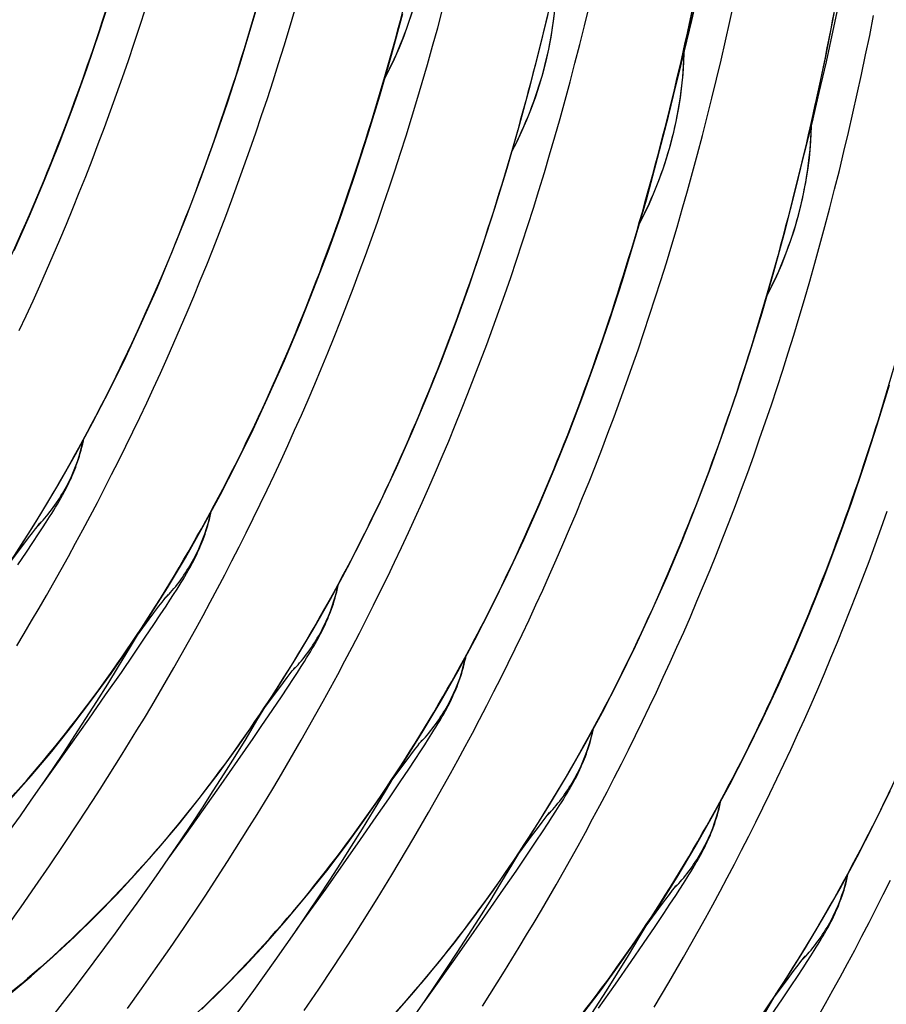
# Model space of a CAD drawing. Units: millimetres. Extents: x 0 to 297, y 0 to 210.
# Drawn here: x 216 to 222, y 95 to 102 of the extents above; entities that cross this region are included whole.
import ezdxf

# ---------------------------------------------------------------- set-up
doc = ezdxf.new("R2010")
doc.units = ezdxf.units.MM
doc.header["$LTSCALE"] = 16.335
doc.layers.add('DTM_AXIS', color=7, linetype='CONTINUOUS')

msp = doc.modelspace()

# ---------------------------------------------------------------- linework, layer by layer
at = {"layer": 'DTM_AXIS', "color": 7, "linetype": 'Continuous'}
for p, q in [((215.97875, 98.62902), (215.9906, 98.6491)), ((215.94025, 98.56596), (215.9537, 98.58769)), ((215.9537, 98.58769), (215.96649, 98.60863)), ((215.96649, 98.60863), (215.97875, 98.62902)), ((215.86247, 98.5026), (215.86392, 98.5044)), ((215.865, 98.50573), (215.86571, 98.50659)), ((215.87842, 98.46873), (215.90321, 98.50728)), ((215.90321, 98.50728), (215.92605, 98.54328)), ((215.92605, 98.54328), (215.94025, 98.56596)), ((215.80956, 98.43431), (215.8305, 98.4617)), ((215.8305, 98.4617), (215.84325, 98.47819)), ((215.84325, 98.47819), (215.85336, 98.49113)), ((215.85165, 98.42756), (215.87842, 98.46873)), ((215.73845, 98.33974), (215.78428, 98.40089)), ((215.78428, 98.40089), (215.80956, 98.43431)), ((215.81275, 98.36841), (215.85165, 98.42756)), ((215.65827, 98.23167), (215.73845, 98.33974)), ((215.71157, 98.21713), (215.7701, 98.30426)), ((215.7701, 98.30426), (215.81275, 98.36841)), ((216.8149, 98.09891), (216.82769, 98.11984)), ((216.82769, 98.11984), (216.83995, 98.14024)), ((216.83995, 98.14024), (216.8518, 98.16032)), ((216.76441, 98.0185), (216.78725, 98.0545)), ((216.78725, 98.0545), (216.80145, 98.07718)), ((216.80145, 98.07718), (216.8149, 98.09891)), ((216.68688, 97.96665), (216.70049, 97.98431)), ((216.70049, 97.98431), (216.71149, 97.99844)), ((216.71149, 97.99844), (216.71731, 98.00584)), ((216.71285, 97.93878), (216.73962, 97.97995)), ((216.72512, 98.01562), (216.7262, 98.01695)), ((216.72691, 98.01781), (216.72705, 98.01798)), ((216.73962, 97.97995), (216.76441, 98.0185)), ((216.63124, 97.89318), (216.66484, 97.93773)), ((216.66484, 97.93773), (216.68688, 97.96665)), ((216.67395, 97.87963), (216.71285, 97.93878)), ((216.51947, 97.74289), (216.59965, 97.85096)), ((216.59965, 97.85096), (216.63124, 97.89318)), ((216.6313, 97.81548), (216.67395, 97.87963)), ((216.57277, 97.72835), (216.6313, 97.81548)), ((216.49531, 97.61432), (216.57277, 97.72835)), ((217.68889, 97.63106), (217.70115, 97.65146)), ((217.70115, 97.65146), (217.713, 97.67154)), ((216.41093, 97.49137), (216.49531, 97.61432)), ((217.64845, 97.56572), (217.66265, 97.5884)), ((217.66265, 97.5884), (217.6761, 97.61013)), ((217.6761, 97.61013), (217.68889, 97.63106)), ((217.56565, 97.50063), (217.57576, 97.51356)), ((217.58487, 97.52503), (217.58632, 97.52684)), ((217.5874, 97.52817), (217.58811, 97.52903)), ((217.60082, 97.49117), (217.62561, 97.52972)), ((217.62561, 97.52972), (217.64845, 97.56572)), ((216.30487, 97.33835), (216.41093, 97.49137)), ((217.50668, 97.42333), (217.53196, 97.45675)), ((217.53196, 97.45675), (217.5529, 97.48414)), ((217.53515, 97.39084), (217.57405, 97.45)), ((217.5529, 97.48414), (217.56565, 97.50063)), ((217.57405, 97.45), (217.60082, 97.49117)), ((217.46085, 97.36217), (217.50668, 97.42333)), ((217.4925, 97.32669), (217.53515, 97.39084)), ((216.19092, 97.17559), (216.30487, 97.33835)), ((217.38067, 97.25411), (217.46085, 97.36217)), ((217.43397, 97.23957), (217.4925, 97.32669)), ((217.35651, 97.12554), (217.43397, 97.23957)), ((216.06946, 97.00378), (216.19092, 97.17559)), ((218.56235, 97.16268), (218.5742, 97.18276)), ((217.30095, 97.04444), (217.35651, 97.12554)), ((218.52385, 97.09961), (218.5373, 97.12134)), ((218.5373, 97.12134), (218.55009, 97.14228)), ((218.55009, 97.14228), (218.56235, 97.16268)), ((217.19719, 96.89431), (217.30095, 97.04444)), ((218.4486, 97.03939), (218.44931, 97.04025)), ((218.46202, 97.00239), (218.48681, 97.04094)), ((218.48681, 97.04094), (218.50965, 97.07694)), ((218.50965, 97.07694), (218.52385, 97.09961)), ((215.94071, 96.82341), (216.06946, 97.00378)), ((218.39316, 96.96797), (218.4141, 96.99536)), ((218.4141, 96.99536), (218.42685, 97.01185)), ((218.42685, 97.01185), (218.43696, 97.02478)), ((218.43525, 96.96122), (218.46202, 97.00239)), ((218.44607, 97.03625), (218.44752, 97.03806)), ((218.32205, 96.87339), (218.36788, 96.93455)), ((218.36788, 96.93455), (218.39316, 96.96797)), ((218.39635, 96.90206), (218.43525, 96.96122)), ((217.08545, 96.73426), (217.19719, 96.89431)), ((218.24187, 96.76533), (218.32205, 96.87339)), ((218.3537, 96.83791), (218.39635, 96.90206)), ((215.87283, 96.72902), (215.94071, 96.82341)), ((218.29517, 96.75079), (218.3537, 96.83791)), ((216.96611, 96.56498), (217.08545, 96.73426)), ((218.21771, 96.63676), (218.29517, 96.75079)), ((219.3985, 96.63256), (219.41129, 96.6535)), ((219.41129, 96.6535), (219.42355, 96.6739)), ((219.42355, 96.6739), (219.43541, 96.69398)), ((216.12012, 96.47458), (216.21863, 96.6254)), ((218.13333, 96.51381), (218.21771, 96.63676)), ((219.34801, 96.55216), (219.37085, 96.58816)), ((219.37085, 96.58816), (219.38505, 96.61083)), ((219.38505, 96.61083), (219.3985, 96.63256)), ((216.83943, 96.38702), (216.96611, 96.56498)), ((218.02727, 96.36078), (218.13333, 96.51381)), ((219.2753, 96.50658), (219.28805, 96.52307)), ((219.28805, 96.52307), (219.29816, 96.536)), ((219.29645, 96.47244), (219.32322, 96.51361)), ((219.30727, 96.54747), (219.30872, 96.54928)), ((219.3098, 96.5506), (219.31051, 96.55147)), ((219.32322, 96.51361), (219.34801, 96.55216)), ((216.02221, 96.32737), (216.12012, 96.47458)), ((219.18325, 96.38461), (219.22908, 96.44577)), ((219.22908, 96.44577), (219.25436, 96.47919)), ((219.25436, 96.47919), (219.2753, 96.50658)), ((219.25755, 96.41328), (219.29645, 96.47244)), ((216.73403, 96.24024), (216.83943, 96.38702)), ((219.10307, 96.27655), (219.18325, 96.38461)), ((219.2149, 96.34913), (219.25755, 96.41328)), ((215.92499, 96.1837), (216.02221, 96.32737)), ((217.91332, 96.19803), (218.02727, 96.36078)), ((219.15637, 96.26201), (219.2149, 96.34913)), ((219.07891, 96.14798), (219.15637, 96.26201)), ((215.82864, 96.04358), (215.92499, 96.1837)), ((217.79186, 96.02622), (217.91332, 96.19803)), ((220.27249, 96.16472), (220.28475, 96.18512)), ((220.28475, 96.18512), (220.29661, 96.2052)), ((218.99453, 96.02503), (219.07891, 96.14798)), ((220.23205, 96.09938), (220.24625, 96.12205)), ((220.24625, 96.12205), (220.2597, 96.14378)), ((220.2597, 96.14378), (220.27249, 96.16472)), ((215.73324, 95.90694), (215.82864, 96.04358)), ((220.14925, 96.03429), (220.15936, 96.04722)), ((220.16847, 96.05869), (220.16992, 96.0605)), ((220.171, 96.06182), (220.17171, 96.06269)), ((220.18442, 96.02483), (220.20921, 96.06338)), ((220.20921, 96.06338), (220.23205, 96.09938)), ((217.66311, 95.84585), (217.79186, 96.02622)), ((218.88847, 95.872), (218.99453, 96.02503)), ((220.09028, 95.95699), (220.11556, 95.99041)), ((220.11556, 95.99041), (220.1365, 96.01779)), ((220.11875, 95.9245), (220.15765, 95.98366)), ((220.1365, 96.01779), (220.14925, 96.03429)), ((220.15765, 95.98366), (220.18442, 96.02483)), ((216.83471, 95.76632), (216.93228, 95.91174)), ((220.04445, 95.89583), (220.09028, 95.95699)), ((220.0761, 95.86035), (220.11875, 95.9245)), ((215.63893, 95.77374), (215.73324, 95.90694)), ((217.59523, 95.75146), (217.66311, 95.84585)), ((218.77452, 95.70925), (218.88847, 95.872)), ((219.96427, 95.78776), (220.04445, 95.89583)), ((220.01757, 95.77323), (220.0761, 95.86035)), ((216.7379, 95.62442), (216.83471, 95.76632)), ((218.65306, 95.53744), (218.77452, 95.70925)), ((219.94011, 95.6592), (220.01757, 95.77323)), ((221.14595, 95.69633), (221.15781, 95.71642)), ((217.84252, 95.49702), (217.94103, 95.64784)), ((219.85573, 95.53624), (219.94011, 95.6592)), ((221.10745, 95.63327), (221.1209, 95.655)), ((221.1209, 95.655), (221.13369, 95.67594)), ((221.13369, 95.67594), (221.14595, 95.69633)), ((216.642, 95.48604), (216.7379, 95.62442)), ((221.07041, 95.5746), (221.09325, 95.6106)), ((221.09325, 95.6106), (221.10745, 95.63327)), ((218.52431, 95.35707), (218.65306, 95.53744)), ((219.74967, 95.38322), (219.85573, 95.53624)), ((220.97676, 95.50163), (220.9977, 95.52901)), ((220.9977, 95.52901), (221.01045, 95.54551)), ((221.01045, 95.54551), (221.02056, 95.55844)), ((221.01885, 95.49488), (221.04562, 95.53605)), ((221.02967, 95.56991), (221.03112, 95.57171)), ((221.0322, 95.57304), (221.03291, 95.57391)), ((221.04562, 95.53605), (221.07041, 95.5746)), ((216.54715, 95.35114), (216.642, 95.48604)), ((217.74461, 95.34981), (217.84252, 95.49702)), ((220.90566, 95.40705), (220.95148, 95.46821)), ((220.95148, 95.46821), (220.97676, 95.50163)), ((220.97995, 95.43572), (221.01885, 95.49488)), ((219.63572, 95.22046), (219.74967, 95.38322)), ((220.82547, 95.29898), (220.90566, 95.40705)), ((220.9373, 95.37157), (220.97995, 95.43572)), ((216.4534, 95.21963), (216.54715, 95.35114)), ((217.64739, 95.20614), (217.74461, 95.34981)), ((218.45643, 95.26268), (218.52431, 95.35707)), ((220.87877, 95.28445), (220.9373, 95.37157)), ((220.80131, 95.17042), (220.87877, 95.28445))]:
    msp.add_line(p, q, dxfattribs=at)
for points in [[(221.01178, 100.93775), (221.02809, 101.00049), (221.07876, 101.20387), (221.1279, 101.40974), (221.17548, 101.61808), (221.22146, 101.82888), (221.26583, 102.04212), (221.30855, 102.25777), (221.34961, 102.47581), (221.389, 102.69623), (221.42669, 102.91899), (221.46268, 103.14408), (221.49697, 103.37149), (221.52957, 103.60118), (221.56048, 103.83313), (221.58974, 104.06738)], [(218.18944, 101.50061), (218.22165, 101.56378), (218.25711, 101.63891), (218.29039, 101.7154), (218.3214, 101.7932), (218.35007, 101.87222), (218.37614, 101.95181), (218.39957, 102.03177), (218.42038, 102.11211), (218.43852, 102.19255), (218.45397, 102.27285), (218.46678, 102.35307), (218.477, 102.43329), (218.48463, 102.51344), (218.48969, 102.59346), (218.49165, 102.65612)], [(219.05064, 101.01183), (219.08285, 101.07499), (219.11831, 101.15013), (219.15159, 101.22661), (219.1826, 101.30442), (219.21127, 101.38344), (219.23734, 101.46303), (219.26077, 101.54299), (219.28158, 101.62333), (219.29972, 101.70376), (219.31517, 101.78407), (219.32798, 101.86429), (219.3382, 101.94451), (219.34583, 102.02466), (219.35089, 102.10468), (219.35285, 102.16734)], [(215.60978, 98.16022), (215.73652, 98.35283), (215.8607, 98.55101), (215.9822, 98.75461), (216.10095, 98.9636), (216.21692, 99.17797), (216.33004, 99.39768), (216.44028, 99.6227), (216.54759, 99.85298), (216.65192, 100.08847), (216.75323, 100.32909), (216.85149, 100.5748), (216.94667, 100.82555), (217.03873, 101.08127), (217.12765, 101.34189), (217.21342, 101.6074), (217.296, 101.87771), (217.37539, 102.15275)], [(216.95528, 95.2156), (217.09996, 95.35693), (217.24315, 95.50394), (217.3847, 95.65666), (217.52456, 95.81516), (217.66259, 95.97949), (217.79858, 96.14951), (217.93246, 96.32527), (218.06413, 96.50679), (218.19338, 96.69388), (218.32012, 96.88649), (218.4443, 97.08467), (218.56581, 97.28827), (218.68455, 97.49725), (218.80052, 97.71163), (218.91364, 97.93134), (219.02388, 98.15636), (219.13119, 98.38664), (219.23553, 98.62213), (219.33684, 98.86274), (219.43509, 99.10846), (219.53027, 99.35921), (219.62233, 99.61492), (219.71125, 99.87554), (219.79702, 100.14106), (219.8796, 100.41137), (219.95899, 100.68641), (220.03517, 100.96619), (220.10813, 101.25059), (220.17784, 101.53952), (220.24433, 101.83305), (220.30753, 102.13098)], [(220.15058, 101.42653), (220.16689, 101.48928), (220.21756, 101.69265), (220.2667, 101.89852), (220.31428, 102.10686)], [(215.68639, 100.34176), (215.79072, 100.57725), (215.89203, 100.81787), (215.99029, 101.06358), (216.08547, 101.31433), (216.17753, 101.57005), (216.26645, 101.83067), (216.35222, 102.09618)], [(215.65214, 95.3138), (215.80088, 95.43869), (215.94813, 95.56877), (216.09408, 95.70438), (216.23876, 95.84571), (216.38195, 95.99273), (216.5235, 96.14544), (216.66336, 96.30395), (216.80139, 96.46827), (216.93738, 96.63829), (217.07126, 96.81405), (217.20293, 96.99558), (217.33218, 97.18266), (217.45892, 97.37527), (217.5831, 97.57345), (217.70461, 97.77705), (217.82335, 97.98604), (217.93932, 98.20041), (218.05244, 98.42012), (218.16268, 98.64514), (218.26999, 98.87542), (218.37432, 99.11091), (218.47564, 99.35153), (218.57389, 99.59724), (218.66907, 99.84799), (218.76113, 100.10371), (218.85005, 100.36433), (218.93582, 100.62984), (219.0184, 100.90015), (219.09779, 101.17519), (219.17397, 101.45497), (219.24693, 101.73937), (219.31664, 102.0283)], [(215.70515, 97.67131), (215.75497, 97.75466), (215.80476, 97.83896), (215.85453, 97.92421), (215.90423, 98.01039), (215.95385, 98.09751), (216.00337, 98.18558), (216.05277, 98.27456), (216.10201, 98.36447), (216.15111, 98.4553), (216.20001, 98.54703), (216.24869, 98.63965), (216.29716, 98.73317), (216.34538, 98.8276), (216.39336, 98.92293), (216.44108, 99.01918), (216.48851, 99.11635), (216.53565, 99.21443), (216.58249, 99.31344), (216.62901, 99.41337), (216.6752, 99.51423), (216.72104, 99.61602), (216.76653, 99.71873), (216.81164, 99.82238), (216.85638, 99.92696), (216.90071, 100.03248), (216.94464, 100.13892), (216.98815, 100.2463), (217.03123, 100.35462), (217.07387, 100.46386), (217.11606, 100.57404), (217.15778, 100.68514), (217.19903, 100.79717), (217.23979, 100.91013), (217.28006, 101.02401), (217.31982, 101.1388), (217.35907, 101.25451), (217.39779, 101.37113), (217.43598, 101.48865), (217.47363, 101.60708), (217.51072, 101.72639), (217.54725, 101.84658), (217.58321, 101.96766)], [(215.72129, 99.80222), (215.76781, 99.90215), (215.814, 100.00301), (215.85984, 100.1048), (215.90533, 100.20752), (215.95044, 100.31116), (215.99518, 100.41575), (216.03951, 100.52126), (216.08344, 100.6277), (216.12695, 100.73509), (216.17003, 100.8434), (216.21267, 100.95264), (216.25486, 101.06282), (216.29658, 101.17392), (216.33783, 101.28595), (216.37859, 101.39891), (216.41886, 101.51279), (216.45862, 101.62758), (216.49787, 101.7433), (216.53659, 101.85991), (216.57478, 101.97743)], [(216.21863, 96.6254), (216.26808, 96.7022), (216.31762, 96.77991), (216.36725, 96.85855), (216.41697, 96.93814), (216.46673, 97.01865), (216.51653, 97.10011), (216.56635, 97.18253), (216.61617, 97.26588), (216.66596, 97.35018), (216.71573, 97.43543), (216.76543, 97.52161), (216.81505, 97.60873), (216.86457, 97.6968), (216.91397, 97.78578), (216.96322, 97.87569), (217.01231, 97.96652), (217.06121, 98.05825), (217.10989, 98.15087), (217.15836, 98.24439), (217.20659, 98.33882), (217.25456, 98.43415), (217.30228, 98.5304), (217.34971, 98.62757), (217.39685, 98.72565), (217.44369, 98.82466), (217.49021, 98.92459), (217.5364, 99.02545), (217.58224, 99.12724), (217.62773, 99.22995), (217.67284, 99.3336), (217.71758, 99.43818), (217.76191, 99.5437), (217.80584, 99.65014), (217.84935, 99.75752), (217.89244, 99.86584), (217.93507, 99.97508), (217.97726, 100.08526), (218.01898, 100.19636), (218.06023, 100.30839), (218.101, 100.42135), (218.14126, 100.53523), (218.18102, 100.65002), (218.22027, 100.76573), (218.25899, 100.88235), (218.29718, 100.99987), (218.33483, 101.1183), (218.37192, 101.23761), (218.40845, 101.3578), (218.44441, 101.47888), (218.4798, 101.60084), (218.51461, 101.72367), (218.54883, 101.84737), (218.58245, 101.97194)], [(217.07983, 96.13662), (217.12927, 96.21341), (217.17882, 96.29112), (217.22845, 96.36977), (217.27817, 96.44936), (217.32793, 96.52987), (217.37773, 96.61133), (217.42755, 96.69375), (217.47737, 96.7771), (217.52716, 96.8614), (217.57693, 96.94665), (217.62663, 97.03283), (217.67625, 97.11995), (217.72577, 97.20802), (217.77517, 97.297), (217.82442, 97.38691), (217.87351, 97.47774), (217.92241, 97.56947), (217.97109, 97.66209), (218.01956, 97.75561), (218.06779, 97.85004), (218.11576, 97.94537), (218.16348, 98.04162), (218.21091, 98.13879), (218.25805, 98.23687), (218.30489, 98.33588), (218.35141, 98.43581), (218.3976, 98.53667), (218.44344, 98.63846), (218.48893, 98.74117), (218.53404, 98.84482), (218.57878, 98.9494), (218.62311, 99.05491), (218.66704, 99.16136), (218.71055, 99.26874), (218.75364, 99.37705), (218.79627, 99.4863), (218.83846, 99.59648), (218.88018, 99.70758), (218.92143, 99.81961), (218.9622, 99.93257), (219.00246, 100.04645), (219.04222, 100.16124), (219.08147, 100.27695), (219.12019, 100.39357), (219.15838, 100.51109), (219.19603, 100.62952), (219.23312, 100.74883), (219.26965, 100.86902), (219.30561, 100.9901), (219.341, 101.11206), (219.37581, 101.23489), (219.41003, 101.35859), (219.44365, 101.48315), (219.47668, 101.60859), (219.5091, 101.73489), (219.54091, 101.86203), (219.57209, 101.99001)], [(217.94103, 95.64784), (217.99048, 95.72463), (218.04002, 95.80234), (218.08965, 95.88099), (218.13937, 95.96057), (218.18913, 96.04109), (218.23893, 96.12255), (218.28875, 96.20497), (218.33857, 96.28832), (218.38836, 96.37262), (218.43813, 96.45787), (218.48783, 96.54405), (218.53745, 96.63117), (218.58697, 96.71924), (218.63637, 96.80822), (218.68562, 96.89813), (218.73471, 96.98896), (218.78361, 97.08069), (218.83229, 97.1733), (218.88076, 97.26683), (218.92899, 97.36126), (218.97696, 97.45659), (219.02468, 97.55284), (219.07211, 97.65001), (219.11925, 97.74809), (219.16609, 97.8471), (219.21261, 97.94703), (219.2588, 98.04789), (219.30464, 98.14968), (219.35013, 98.25239), (219.39524, 98.35604), (219.43998, 98.46062), (219.48431, 98.56613), (219.52824, 98.67258), (219.57175, 98.77996), (219.61484, 98.88827), (219.65747, 98.99752), (219.69966, 99.1077), (219.74138, 99.2188), (219.78263, 99.33083), (219.8234, 99.44379), (219.86366, 99.55767), (219.90342, 99.67246), (219.94267, 99.78817), (219.98139, 99.90479), (220.01958, 100.02231), (220.05723, 100.14074), (220.09432, 100.26005), (220.13085, 100.38024), (220.16681, 100.50132), (220.2022, 100.62328), (220.23701, 100.74611), (220.27123, 100.86981), (220.30485, 100.99437), (220.33788, 101.11981), (220.3703, 101.24611), (220.40211, 101.37325), (220.43329, 101.50123), (220.46386, 101.63003), (220.49379, 101.75964), (220.52308, 101.89006), (220.55173, 102.02128)], [(215.6623, 96.63422), (215.80215, 96.79273), (215.94019, 96.95705), (216.07618, 97.12707), (216.21006, 97.30283), (216.34173, 97.48436), (216.47098, 97.67144), (216.59772, 97.86405), (216.7219, 98.06223), (216.8434, 98.26583), (216.96215, 98.47482), (217.07812, 98.68919), (217.19124, 98.9089), (217.30148, 99.13392), (217.40879, 99.3642), (217.51312, 99.59969), (217.61443, 99.84031), (217.71269, 100.08602), (217.80787, 100.33677), (217.89993, 100.59249), (217.98885, 100.85311), (218.07462, 101.11862), (218.1572, 101.38893), (218.23659, 101.66397), (218.31277, 101.94375)], [(218.2459, 95.16788), (218.38576, 95.32638), (218.52379, 95.49071), (218.65978, 95.66073), (218.79366, 95.83649), (218.92534, 96.01801), (219.05458, 96.2051), (219.18132, 96.39771), (219.3055, 96.59589), (219.42701, 96.79949), (219.54575, 97.00847), (219.66172, 97.22285), (219.77484, 97.44256), (219.88508, 97.66757), (219.99239, 97.89786), (220.09673, 98.13334), (220.19804, 98.37396), (220.29629, 98.61967), (220.39147, 98.87043), (220.48353, 99.12614), (220.57245, 99.38676), (220.65822, 99.65228), (220.7408, 99.92259), (220.82019, 100.19763), (220.89638, 100.4774), (220.96933, 100.76181), (221.03904, 101.05074), (221.10553, 101.34427), (221.16873, 101.6422), (221.22867, 101.94447)], [(218.85168, 95.23585), (218.90122, 95.31356), (218.95085, 95.3922), (219.00057, 95.47179), (219.05033, 95.55231), (219.10013, 95.63377), (219.14995, 95.71619), (219.19977, 95.79954), (219.24956, 95.88383), (219.29933, 95.96909), (219.34903, 96.05527), (219.39865, 96.14239), (219.44817, 96.23046), (219.49757, 96.31944), (219.54682, 96.40935), (219.59591, 96.50018), (219.64481, 96.59191), (219.69349, 96.68452), (219.74196, 96.77805), (219.79019, 96.87247), (219.83816, 96.96781), (219.88588, 97.06406), (219.93331, 97.16122), (219.98045, 97.25931), (220.02729, 97.35832), (220.07381, 97.45825), (220.12, 97.55911), (220.16584, 97.6609), (220.21133, 97.76361), (220.25644, 97.86726), (220.30118, 97.97184), (220.34551, 98.07735), (220.38944, 98.1838), (220.43295, 98.29118), (220.47604, 98.39949), (220.51867, 98.50874), (220.56086, 98.61891), (220.60258, 98.73002), (220.64383, 98.84205), (220.6846, 98.95501), (220.72486, 99.06889), (220.76462, 99.18368), (220.80387, 99.29939), (220.84259, 99.41601), (220.88078, 99.53353), (220.91843, 99.65195), (220.95552, 99.77127), (220.99205, 99.89146), (221.02801, 100.01254), (221.0634, 100.1345), (221.09821, 100.25732), (221.13243, 100.38102), (221.16605, 100.50559), (221.19908, 100.63103), (221.2315, 100.75733), (221.26331, 100.88447), (221.29449, 101.01244), (221.32506, 101.14125), (221.35499, 101.27086), (221.38428, 101.40128), (221.41293, 101.53249), (221.44094, 101.66449), (221.46829, 101.79726), (221.495, 101.93079)], [(219.91184, 100.52305), (219.94405, 100.58621), (219.97951, 100.66135), (220.01279, 100.73783), (220.0438, 100.81564), (220.07247, 100.89465), (220.09854, 100.97425), (220.12197, 101.05421), (220.14278, 101.13455), (220.16092, 101.21498), (220.17637, 101.29529), (220.18918, 101.3755), (220.1994, 101.45573), (220.20703, 101.53588), (220.21209, 101.6159), (220.21405, 101.67856)], [(220.77304, 100.03427), (220.80525, 100.09743), (220.84072, 100.17257), (220.87399, 100.24905), (220.905, 100.32686), (220.93367, 100.40587), (220.95974, 100.48547), (220.98317, 100.56542), (221.00398, 100.64577), (221.02212, 100.7262), (221.03757, 100.80651), (221.05038, 100.88672), (221.0606, 100.96695), (221.06823, 101.0471), (221.07329, 101.12712), (221.07525, 101.18978)], [(219.52098, 95.17195), (219.65486, 95.34771), (219.78654, 95.52923), (219.91578, 95.71632), (220.04252, 95.90893), (220.1667, 96.10711), (220.28821, 96.31071), (220.40695, 96.51969), (220.52292, 96.73406), (220.63604, 96.95378), (220.74628, 97.17879), (220.85359, 97.40908), (220.95793, 97.64456), (221.05924, 97.88518), (221.15749, 98.13089), (221.25267, 98.38165), (221.34473, 98.63736), (221.43365, 98.89798), (221.51942, 99.1635), (221.602, 99.43381)], [(215.9906, 98.6491), (215.99645, 98.65917), (216.00225, 98.66925), (216.00803, 98.67942), (216.0138, 98.68973), (216.01956, 98.70016), (216.02528, 98.71069), (216.03097, 98.72133), (216.03664, 98.73213), (216.0423, 98.74311), (216.04791, 98.75424), (216.05352, 98.7656), (216.05924, 98.77743), (216.06505, 98.78976), (216.07094, 98.80261), (216.07699, 98.81619), (216.08322, 98.83061), (216.08956, 98.84581), (216.09597, 98.86173), (216.1024, 98.87841), (216.10884, 98.89584), (216.11521, 98.91393), (216.12147, 98.93268), (216.12761, 98.95211), (216.13352, 98.97206), (216.13919, 98.99254), (216.14459, 99.01355), (216.14966, 99.03491), (216.15435, 99.05657), (216.1561, 99.06555)], [(216.8518, 98.16032), (216.85765, 98.17038), (216.86345, 98.18047), (216.86923, 98.19064), (216.875, 98.20095), (216.88076, 98.21138), (216.88648, 98.22191), (216.89217, 98.23255), (216.89784, 98.24335), (216.9035, 98.25433), (216.90911, 98.26546), (216.91472, 98.27682), (216.92044, 98.28865), (216.92625, 98.30098), (216.93214, 98.31383), (216.93819, 98.32741), (216.94442, 98.34183), (216.95076, 98.35703), (216.95717, 98.37295), (216.9636, 98.38963), (216.97005, 98.40706), (216.97641, 98.42514), (216.98267, 98.4439), (216.98881, 98.46333), (216.99472, 98.48328), (217.00039, 98.50376), (217.00579, 98.52477), (217.01086, 98.54613), (217.01555, 98.56779), (217.0173, 98.57677)], [(220.01115, 95.22741), (220.06097, 95.31076), (220.11077, 95.39505), (220.16053, 95.48031), (220.21023, 95.56649), (220.25985, 95.65361), (220.30937, 95.74168), (220.35877, 95.83066), (220.40802, 95.92056), (220.45711, 96.0114), (220.50601, 96.10313), (220.55469, 96.19574), (220.60316, 96.28927), (220.65139, 96.38369), (220.69936, 96.47903), (220.74708, 96.57528), (220.79451, 96.67244), (220.84166, 96.77053), (220.88849, 96.86954), (220.93501, 96.96947), (220.9812, 97.07033), (221.02704, 97.17212), (221.07253, 97.27483), (221.11764, 97.37848), (221.16238, 97.48306), (221.20671, 97.58857), (221.25064, 97.69502), (221.29416, 97.8024), (221.33724, 97.91071), (221.37987, 98.01996), (221.42206, 98.13013), (221.46378, 98.24124), (221.50503, 98.35327), (221.5458, 98.46623), (221.58606, 98.5801)], [(215.85336, 98.49113), (215.85857, 98.49772), (215.86068, 98.50037)], [(217.713, 97.67154), (217.71886, 97.6816), (217.72465, 97.69169), (217.73043, 97.70186), (217.7362, 97.71217), (217.74196, 97.7226), (217.74768, 97.73313), (217.75337, 97.74377), (217.75904, 97.75457), (217.7647, 97.76555), (217.77031, 97.77668), (217.77592, 97.78804), (217.78164, 97.79987), (217.78745, 97.8122), (217.79334, 97.82505), (217.79939, 97.83863), (217.80562, 97.85305), (217.81196, 97.86825), (217.81837, 97.88417), (217.82481, 97.90085), (217.83125, 97.91828), (217.83761, 97.93636), (217.84388, 97.95512), (217.85001, 97.97455), (217.85592, 97.9945), (217.86159, 98.01498), (217.86699, 98.03598), (217.87206, 98.05735), (217.87675, 98.07901), (217.8785, 98.08799)], [(216.71731, 98.00584), (216.72188, 98.01159), (216.72367, 98.01382)], [(215.01222, 95.56239), (215.08202, 95.65135), (215.15232, 95.74181), (215.22313, 95.83382), (215.29435, 95.92734), (215.366, 96.02244), (215.43806, 96.11917), (215.51043, 96.21746), (215.58309, 96.31736), (215.65605, 96.41895), (215.72921, 96.52217), (215.80254, 96.62707), (215.87605, 96.7337), (215.9497, 96.8421), (216.02345, 96.95231), (216.09729, 97.06438), (216.17116, 97.17831), (216.24505, 97.29417), (216.31893, 97.41199), (216.39272, 97.53177), (216.46641, 97.65356), (216.53315, 97.76592)], [(218.5742, 97.18276), (218.58006, 97.19282), (218.58585, 97.20291), (218.59163, 97.21308), (218.5974, 97.22339), (218.60316, 97.23382), (218.60888, 97.24435), (218.61457, 97.25499), (218.62024, 97.26579), (218.6259, 97.27677), (218.63151, 97.2879), (218.63712, 97.29926), (218.64284, 97.31109), (218.64865, 97.32342), (218.65454, 97.33627), (218.66059, 97.34984), (218.66682, 97.36427), (218.67316, 97.37947), (218.67957, 97.39539), (218.68601, 97.41206), (218.69245, 97.4295), (218.69881, 97.44758), (218.70508, 97.46634), (218.71121, 97.48577), (218.71712, 97.50572), (218.72279, 97.52619), (218.72819, 97.5472), (218.73326, 97.56856), (218.73795, 97.59023), (218.73971, 97.59921)], [(217.57576, 97.51356), (217.58097, 97.52015), (217.58308, 97.52281)], [(215.87342, 95.07361), (215.94322, 95.16257), (216.01352, 95.25303), (216.08433, 95.34504), (216.15555, 95.43856), (216.2272, 95.53365), (216.29926, 95.63038), (216.37163, 95.72868), (216.44429, 95.82858), (216.51724, 95.93017), (216.5904, 96.03339), (216.66374, 96.13828), (216.73725, 96.24492), (216.81089, 96.35332), (216.88465, 96.46353), (216.95849, 96.57559), (217.03236, 96.68953), (217.10625, 96.80539), (217.18013, 96.92321), (217.25392, 97.04299), (217.32761, 97.16477), (217.39435, 97.27714)], [(219.43541, 96.69398), (219.44126, 96.70404), (219.44705, 96.71413), (219.45283, 96.7243), (219.4586, 96.73461), (219.46436, 96.74504), (219.47008, 96.75557), (219.47577, 96.76621), (219.48144, 96.77701), (219.4871, 96.78799), (219.49271, 96.79911), (219.49832, 96.81048), (219.50404, 96.82231), (219.50985, 96.83464), (219.51574, 96.84748), (219.52179, 96.86106), (219.52802, 96.87549), (219.53436, 96.89069), (219.54077, 96.90661), (219.54721, 96.92328), (219.55365, 96.94072), (219.56001, 96.9588), (219.56628, 96.97756), (219.57241, 96.99699), (219.57832, 97.01694), (219.58399, 97.03741), (219.58939, 97.05842), (219.59446, 97.07978), (219.59915, 97.10145), (219.60091, 97.11043)], [(218.43696, 97.02478), (218.44217, 97.03137), (218.44428, 97.03403)], [(216.73462, 94.58483), (216.80442, 94.67379), (216.87472, 94.76425), (216.94553, 94.85626), (217.01675, 94.94978), (217.0884, 95.04488), (217.16046, 95.14161), (217.23283, 95.2399), (217.30549, 95.3398), (217.37845, 95.44139), (217.45161, 95.54461), (217.52494, 95.6495), (217.59845, 95.75614), (217.6721, 95.86454), (217.74585, 95.97475), (217.81969, 96.08682), (217.89357, 96.20075), (217.96745, 96.31661), (218.04133, 96.43443), (218.11512, 96.55421), (218.18881, 96.67599), (218.25555, 96.78836)], [(220.77698, 95.22753), (220.90372, 95.42015), (221.0279, 95.61832), (221.14941, 95.82193), (221.26815, 96.03091), (221.38412, 96.24528), (221.49724, 96.46499), (221.60748, 96.69001)], [(220.29661, 96.2052), (220.30246, 96.21526), (220.30825, 96.22535), (220.31403, 96.23552), (220.3198, 96.24583), (220.32556, 96.25626), (220.33128, 96.26679), (220.33697, 96.27743), (220.34264, 96.28823), (220.3483, 96.29921), (220.35391, 96.31033), (220.35952, 96.32169), (220.36524, 96.33353), (220.37105, 96.34586), (220.37694, 96.3587), (220.38299, 96.37228), (220.38922, 96.38671), (220.39556, 96.4019), (220.40197, 96.41782), (220.40841, 96.4345), (220.41485, 96.45194), (220.42121, 96.47002), (220.42748, 96.48878), (220.43361, 96.50821), (220.43952, 96.52816), (220.44519, 96.54863), (220.4506, 96.56964), (220.45566, 96.591), (220.46035, 96.61267), (220.46211, 96.62165)], [(219.29816, 96.536), (219.30337, 96.54259), (219.30548, 96.54525)], [(217.59582, 94.09605), (217.66562, 94.18501), (217.73592, 94.27547), (217.80673, 94.36748), (217.87795, 94.461), (217.9496, 94.55609), (218.02166, 94.65282), (218.09403, 94.75111), (218.16669, 94.85102), (218.23964, 94.95261), (218.3128, 95.05583), (218.38614, 95.16072), (218.45965, 95.26736), (218.5333, 95.37576), (218.60705, 95.48596), (218.68089, 95.59803), (218.75476, 95.71197), (218.82865, 95.82783), (218.90253, 95.94565), (218.97632, 96.06543), (219.05001, 96.18721), (219.11675, 96.29958)], [(216.93228, 95.91174), (216.98132, 95.9858), (217.07983, 96.13662)], [(221.15781, 95.71642), (221.16366, 95.72648), (221.16946, 95.73657), (221.17523, 95.74674), (221.181, 95.75704), (221.18676, 95.76748), (221.19248, 95.77801), (221.19817, 95.78865), (221.20384, 95.79945), (221.2095, 95.81043), (221.21511, 95.82155), (221.22073, 95.83291), (221.22644, 95.84475), (221.23225, 95.85708), (221.23814, 95.86992), (221.24419, 95.8835), (221.25042, 95.89793), (221.25677, 95.91312), (221.26317, 95.92904), (221.26961, 95.94572), (221.27605, 95.96316), (221.28241, 95.98124), (221.28868, 96), (221.29481, 96.01943), (221.30072, 96.03938), (221.30639, 96.05985), (221.3118, 96.08086), (221.31686, 96.10222), (221.32155, 96.12389), (221.32331, 96.13287)], [(220.15936, 96.04722), (220.16457, 96.05381), (220.16668, 96.05646)], [(221.12105, 95.16483), (221.17057, 95.2529), (221.21997, 95.34188), (221.26922, 95.43178), (221.31831, 95.52262), (221.36721, 95.61435), (221.41589, 95.70696), (221.46436, 95.80048), (221.51259, 95.89491), (221.56056, 95.99025), (221.60828, 96.0865)], [(218.45702, 93.60727), (218.52682, 93.69623), (218.59712, 93.78669), (218.66793, 93.8787), (218.73915, 93.97222), (218.8108, 94.06731), (218.88286, 94.16404), (218.95523, 94.26234), (219.02789, 94.36224), (219.10085, 94.46383), (219.17401, 94.56705), (219.24734, 94.67194), (219.32085, 94.77858), (219.3945, 94.88698), (219.46825, 94.99719), (219.54209, 95.10925), (219.61597, 95.22319), (219.68985, 95.33905), (219.76373, 95.45687), (219.83752, 95.57665), (219.91121, 95.69843), (219.97795, 95.81079)], [(221.02056, 95.55844), (221.02577, 95.56503), (221.02788, 95.56768)], [(219.31822, 93.11849), (219.38802, 93.20745), (219.45832, 93.2979), (219.52913, 93.38991), (219.60035, 93.48343), (219.672, 93.57853), (219.74406, 93.67526), (219.81643, 93.77355), (219.88909, 93.87346), (219.96205, 93.97504), (220.03521, 94.07827), (220.10854, 94.18316), (220.18205, 94.2898), (220.2557, 94.3982), (220.32945, 94.5084), (220.40329, 94.62047), (220.47716, 94.73441), (220.55105, 94.85027), (220.62493, 94.96809), (220.69872, 95.08786), (220.77241, 95.20965), (220.83915, 95.32201)]]:
    msp.add_lwpolyline(points, dxfattribs=at)
for centre in [(214.96785, 99.32468), (215.82905, 98.8359), (216.69025, 98.34712), (217.55145, 97.85834), (218.41265, 97.36956), (219.27386, 96.88078), (220.13506, 96.392)]:
    msp.add_arc(centre, 1.21812, 316.416495, 319.436078, dxfattribs=at)
for points, knots in [([(216.56529, 111.38769), (216.57592, 110.68859), (216.56111, 109.27424), (216.4148, 107.15028), (216.11985, 105.04024), (215.65183, 103.00014), (214.98475, 101.0847), (214.0907, 99.34857), (213.12127, 98.0911), (212.21159, 97.25155), (211.71247, 96.89167), (211.45259, 96.72816)], [0, 0, 0, 0, 0.1298117, 0.2624579, 0.3950171, 0.5249779, 0.6504684, 0.7706207, 0.8861097, 0.9429946, 1, 1, 1, 1]), ([(212.3089, 96.23631), (212.56903, 96.39969), (213.06862, 96.75934), (213.97918, 97.59859), (214.94957, 98.85598), (215.84448, 100.59236), (216.51219, 102.50828), (216.98064, 104.54903), (217.27585, 106.65984), (217.42229, 108.78463), (217.43712, 110.19953), (217.42649, 110.89891)], [0, 0, 0, 0, 0.0570102, 0.1138958, 0.2293794, 0.3495242, 0.4750098, 0.6049698, 0.737532, 0.8701833, 1, 1, 1, 1]), ([(218.28769, 110.41013), (218.29832, 109.71103), (218.28351, 108.29668), (218.1372, 106.17272), (217.84226, 104.06268), (217.37423, 102.02258), (216.70715, 100.10714), (215.8131, 98.37101), (214.84367, 97.11354), (213.93399, 96.27399), (213.43487, 95.91411), (213.17499, 95.7506)], [0, 0, 0, 0, 0.1298117, 0.2624579, 0.3950171, 0.5249779, 0.6504684, 0.7706207, 0.8861097, 0.9429946, 1, 1, 1, 1]), ([(214.03275, 95.25965), (214.2928, 95.42307), (214.79225, 95.78279), (215.70255, 96.62213), (216.67266, 97.87954), (217.56732, 99.61585), (218.23484, 101.53162), (218.70316, 103.57219), (218.99829, 105.68277), (219.1447, 107.80731), (219.15952, 109.22205), (219.14889, 109.92135)], [0, 0, 0, 0, 0.0570088, 0.1138942, 0.2293794, 0.3495264, 0.4750134, 0.6049737, 0.7375349, 0.8701848, 1, 1, 1, 1]), ([(220.01009, 109.43257), (220.02072, 108.73347), (220.00591, 107.31912), (219.8596, 105.19516), (219.56466, 103.08512), (219.09663, 101.04502), (218.42955, 99.12958), (217.5355, 97.39345), (216.56607, 96.13598), (215.65639, 95.29643), (215.15727, 94.93655), (214.89739, 94.77304)], [0, 0, 0, 0, 0.1298117, 0.2624579, 0.3950171, 0.5249779, 0.6504684, 0.7706207, 0.8861097, 0.9429946, 1, 1, 1, 1]), ([(215.75317, 94.28085), (216.01332, 94.44421), (216.51296, 94.80384), (217.42362, 95.64306), (218.39411, 96.90044), (219.28912, 98.63684), (219.95689, 100.55281), (220.42539, 102.59364), (220.72063, 104.70454), (220.86709, 106.82941), (220.88192, 108.24438), (220.87129, 108.94379)], [0, 0, 0, 0, 0.0570107, 0.1138964, 0.2293794, 0.3495234, 0.4750084, 0.6049684, 0.7375308, 0.8701827, 1, 1, 1, 1]), ([(221.73249, 108.45501), (221.74312, 107.75591), (221.72831, 106.34156), (221.582, 104.2176), (221.28706, 102.10756), (220.81903, 100.06746), (220.15195, 98.15202), (219.2579, 96.41588), (218.28847, 95.15842), (217.37879, 94.31887), (216.87967, 93.95899), (216.61979, 93.79548)], [0, 0, 0, 0, 0.1298117, 0.2624579, 0.3950171, 0.5249779, 0.6504684, 0.7706207, 0.8861097, 0.9429946, 1, 1, 1, 1]), ([(217.47755, 93.30453), (217.7376, 93.46795), (218.23705, 93.82767), (219.14735, 94.66701), (220.11746, 95.92442), (221.01212, 97.66072), (221.67964, 99.5765), (222.14796, 101.61706), (222.44309, 103.72765), (222.5895, 105.85219), (222.60432, 107.26693), (222.59369, 107.96623)], [0, 0, 0, 0, 0.0570088, 0.1138942, 0.2293794, 0.3495264, 0.4750134, 0.6049737, 0.7375349, 0.8701848, 1, 1, 1, 1]), ([(223.45489, 107.47745), (223.46552, 106.77835), (223.45071, 105.364), (223.3044, 103.24004), (223.00946, 101.12999), (222.54143, 99.0899), (221.87435, 97.17446), (220.9803, 95.43832), (220.01087, 94.18086), (219.10119, 93.34131), (218.60207, 92.98143), (218.34219, 92.81792)], [0, 0, 0, 0, 0.1298117, 0.2624579, 0.3950171, 0.5249779, 0.6504684, 0.7706207, 0.8861097, 0.9429946, 1, 1, 1, 1]), ([(219.19851, 92.32606), (219.45863, 92.48944), (219.95822, 92.84909), (220.86878, 93.68834), (221.83917, 94.94573), (222.73408, 96.68211), (223.40179, 98.59803), (223.87024, 100.63878), (224.16545, 102.7496), (224.31189, 104.87438), (224.32672, 106.28929), (224.31609, 106.98867)], [0, 0, 0, 0, 0.0570102, 0.1138958, 0.2293794, 0.3495242, 0.4750098, 0.6049698, 0.737532, 0.8701833, 1, 1, 1, 1]), ([(225.17729, 106.49988), (225.18792, 105.80078), (225.17311, 104.38644), (225.0268, 102.26248), (224.73186, 100.15243), (224.26383, 98.11233), (223.59675, 96.1969), (222.7027, 94.46076), (221.73327, 93.20329), (220.82359, 92.36374), (220.32447, 92.00387), (220.06459, 91.84036)], [0, 0, 0, 0, 0.1298117, 0.2624579, 0.3950171, 0.5249779, 0.6504684, 0.7706207, 0.8861097, 0.9429946, 1, 1, 1, 1]), ([(220.92235, 91.34941), (221.1824, 91.51282), (221.68185, 91.87254), (222.59215, 92.71188), (223.56226, 93.96929), (224.45692, 95.7056), (225.12444, 97.62138), (225.59276, 99.66194), (225.88789, 101.77253), (226.0343, 103.89707), (226.04912, 105.31181), (226.0385, 106.0111)], [0, 0, 0, 0, 0.0570088, 0.1138942, 0.2293794, 0.3495264, 0.4750134, 0.6049737, 0.7375349, 0.8701848, 1, 1, 1, 1]), ([(218.19159, 101.5063), (218.28085, 101.6776), (218.42635, 102.04781), (218.48527, 102.44207), (218.49082, 102.64323)], [0, 0, 0, 0, 0.4897646, 1, 1, 1, 1]), ([(219.05279, 101.01752), (219.14205, 101.18882), (219.28755, 101.55903), (219.34647, 101.95329), (219.35202, 102.15445)], [0, 0, 0, 0, 0.4897646, 1, 1, 1, 1]), ([(219.91399, 100.52873), (220.00325, 100.70004), (220.14875, 101.07025), (220.20767, 101.46451), (220.21322, 101.66566)], [0, 0, 0, 0, 0.4897646, 1, 1, 1, 1]), ([(220.77519, 100.03995), (220.86445, 100.21126), (221.00995, 100.58147), (221.06887, 100.97572), (221.07442, 101.17688)], [0, 0, 0, 0, 0.4897646, 1, 1, 1, 1]), ([(215.89324, 98.53254), (215.95789, 98.60808), (216.06759, 98.7745), (216.13317, 98.96279), (216.15305, 99.05836)], [0, 0, 0, 0, 0.5046101, 1, 1, 1, 1]), ([(216.75444, 98.04376), (216.81909, 98.1193), (216.92879, 98.28572), (216.99437, 98.47401), (217.01425, 98.56958)], [0, 0, 0, 0, 0.5046101, 1, 1, 1, 1]), ([(217.61564, 97.55498), (217.68029, 97.63052), (217.78999, 97.79694), (217.85557, 97.98523), (217.87545, 98.0808)], [0, 0, 0, 0, 0.5046101, 1, 1, 1, 1]), ([(218.47684, 97.0662), (218.54149, 97.14174), (218.65119, 97.30816), (218.71677, 97.49645), (218.73665, 97.59201)], [0, 0, 0, 0, 0.5046101, 1, 1, 1, 1]), ([(219.33804, 96.57742), (219.40269, 96.65295), (219.51239, 96.81938), (219.57797, 97.00767), (219.59785, 97.10323)], [0, 0, 0, 0, 0.5046101, 1, 1, 1, 1]), ([(220.19924, 96.08864), (220.26389, 96.16417), (220.37359, 96.3306), (220.43917, 96.51889), (220.45905, 96.61445)], [0, 0, 0, 0, 0.5046101, 1, 1, 1, 1]), ([(221.06044, 95.59986), (221.12509, 95.67539), (221.23479, 95.84181), (221.30037, 96.03011), (221.32025, 96.12567)], [0, 0, 0, 0, 0.5046101, 1, 1, 1, 1])]:
    msp.add_open_spline(points, degree=3, knots=knots, dxfattribs=at)

doc.saveas('drawing.dxf')
